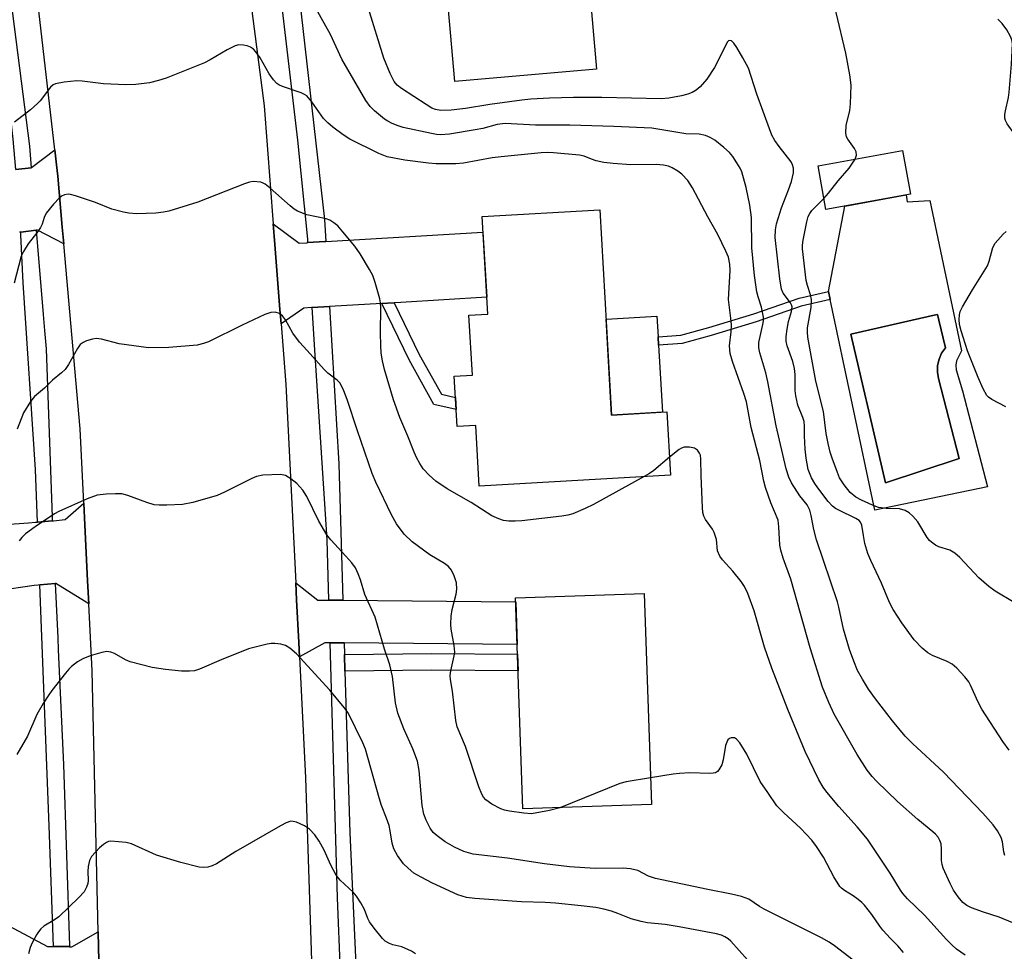
# Model space of a CAD drawing. Units: inches. Extents: x 1243767 to 1249767, y 537454 to 541454.
# Drawn here: x 1245784 to 1246004, y 537619 to 537827 of the extents above; entities that cross this region are included whole.
import ezdxf

# ---------------------------------------------------------------- set-up
doc = ezdxf.new("R2010")
doc.units = ezdxf.units.IN
doc.header["$MEASUREMENT"] = 0
for name, color, linetype in [('BLDG-Footprint', 5, 'Continuous'), ('CULTRL-Pad', 6, 'Continuous'), ('CULTRL-Swimming Pool in Ground', 4, 'Continuous'), ('TRANS-Non Street Sidewalk', 7, 'Continuous'), ('TRANS-Road', 130, 'Continuous'), ('TRANS-Street Sidewalk', 7, 'Continuous'), ('Undefined', 1, 'Continuous')]:
    doc.layers.add(name, color=color, linetype=linetype)

msp = doc.modelspace()

# ---------------------------------------------------------------- linework, layer by layer
at = {"layer": 'BLDG-Footprint'}
for points, elevation in [([(1245912.63, 537815.94), (1245881.03, 537813.16), (1245877.68, 537851.12), (1245885.45, 537851.8), (1245884.36, 537864.15), (1245908.19, 537866.25)], 424.74), ([(1245982.63, 537788.09), (1245963.79, 537784.67), (1245962.03, 537794.36), (1245980.87, 537797.78)], 424.73), ([(1245913.33, 537784.61), (1245915.98, 537738.78), (1245928.32, 537739.5), (1245929.14, 537725.42), (1245886.46, 537722.95), (1245885.67, 537736.52), (1245881.53, 537736.28), (1245880.88, 537747.47), (1245884.91, 537747.7), (1245884.14, 537761.06), (1245888.34, 537761.3), (1245887.08, 537783.09)], 417.37), ([(1245924.86, 537651.97), (1245896.2, 537650.97), (1245894.55, 537698.04), (1245923.21, 537699.05)], 416.12)]:
    msp.add_lwpolyline(points, close=True, dxfattribs=dict(at, elevation=elevation))
at = {"layer": 'CULTRL-Pad'}
msp.add_lwpolyline([(1245927.3, 537739.44), (1245915.98, 537738.78), (1245914.74, 537760.22), (1245926.06, 537760.88), (1245926.33, 537756.22), (1245926.43, 537754.38)], close=True, dxfattribs=at)
for points in [[(1245981.7, 537787.92, 0), (1245981.89, 537786.33, 0), (1245986.99, 537786.63, 0), (1245994, 537753.16, 0), (1245992.89, 537750.87, 0), (1245992.76, 537749.97, 0), (1245992.86, 537748.93, 0), (1245994.22, 537744.23, 0), (1245999.81, 537722.83, 0), (1245974.69, 537717.58, 0), (1245964.69, 537764.57, 0), (1245964.32, 537766.37, 0), (1245967.97, 537785.43, 0)], [(1245993.51, 537729.16, 0), (1245988.9, 537746.97, 0), (1245988.65, 537748.4, 0), (1245988.68, 537749.85, 0), (1245989, 537751.27, 0), (1245989.59, 537752.6, 0), (1245990.44, 537753.78, 0), (1245988.98, 537759.96, 0), (1245988.68, 537761.25, 0), (1245987.93, 537761.09, 0), (1245984.63, 537760.33, 0), (1245969.33, 537756.86, 0), (1245972.65, 537742.54, 0), (1245972.8, 537741.92, 0), (1245977.03, 537723.67, 0)]]:
    msp.add_polyline3d(points, close=True, dxfattribs=at)
at = {"layer": 'CULTRL-Swimming Pool in Ground'}
msp.add_lwpolyline([(1245993.51, 537729.16), (1245977.03, 537723.67), (1245972.8, 537741.92), (1245972.65, 537742.54), (1245969.33, 537756.86), (1245984.63, 537760.33), (1245987.93, 537761.09), (1245988.68, 537761.25), (1245988.98, 537759.96), (1245990.44, 537753.78), (1245989.59, 537752.6), (1245989, 537751.27), (1245988.68, 537749.85), (1245988.65, 537748.4), (1245988.9, 537746.97)], close=True, dxfattribs=at)
at = {"layer": 'TRANS-Non Street Sidewalk'}
for points in [[(1245931.71, 537754.8), (1245926.43, 537754.38), (1245926.33, 537756.22), (1245931.42, 537756.62), (1245937.63, 537758.34), (1245947.69, 537761.37), (1245957.77, 537764.88), (1245964.32, 537766.37), (1245964.69, 537764.57), (1245958.28, 537763.12), (1245948.25, 537759.63), (1245938.14, 537756.58)], [(1245864.69, 537763.7), (1245865.97, 537763.78), (1245867.47, 537763.86), (1245873.07, 537752.32), (1245878, 537743.44), (1245881.15, 537742.74), (1245881.3, 537740.08), (1245876.32, 537741.18), (1245870.79, 537751.14)], [(1245856.49, 537681.71), (1245856.38, 537685.43), (1245875.87, 537685.62), (1245894.99, 537685.46), (1245895.12, 537681.74), (1245875.88, 537681.9)]]:
    msp.add_lwpolyline(points, close=True, dxfattribs=at)
at = {"layer": 'TRANS-Road'}
for points in [[(1245834.26, 537840.48), (1245838.46, 537807.79), (1245840.51, 537781.43), (1245840.87, 537776.82), (1245841.99, 537762.36), (1245842.24, 537759.16), (1245843.29, 537745.66), (1245845.51, 537701.42), (1245845.7, 537697.61), (1245846.18, 537688.1), (1245846.34, 537684.88), (1245847.69, 537657.95), (1245849.07, 537614.89)], [(1245801.87, 537605.23), (1245801.52, 537620.23), (1245801.44, 537623.61), (1245800.08, 537681.79), (1245799.33, 537696.74), (1245799.08, 537701.88), (1245798.38, 537715.87), (1245798.22, 537719.16), (1245797.39, 537735.73), (1245793.76, 537777.01), (1245793.44, 537780.68), (1245792.43, 537792.1), (1245792.15, 537794.62), (1245791.76, 537797.99), (1245787.79, 537832.88)], [(1245783.09, 537793.6), (1245786.49, 537793.98), (1245786.54, 537793.99), (1245791.76, 537797.99), (1245792.15, 537794.62), (1245792.43, 537792.1), (1245793.44, 537780.68), (1245793.76, 537777.01), (1245787.89, 537780.05), (1245787.64, 537780.02), (1245784.16, 537779.63), (1245783.92, 537779.61)], [(1245770.76, 537630.67), (1245790.12, 537620.29), (1245790.91, 537620.28), (1245791.51, 537620.28), (1245794.91, 537620.27), (1245795.07, 537620.26), (1245795.59, 537620.26), (1245801.44, 537623.61), (1245801.52, 537620.23), (1245801.87, 537605.23), (1245801.94, 537602.11), (1245796.72, 537605.26), (1245795.68, 537605.26), (1245795.27, 537605.26), (1245792.08, 537605.28), (1245791.27, 537605.28), (1245790.04, 537605.29), (1245774.58, 537605.37)]]:
    msp.add_lwpolyline(points, dxfattribs=at)
for points in [[(1245848.22, 537777.26), (1245851.98, 537777.48), (1245852.19, 537777.49), (1245887.28, 537779.56), (1245888.12, 537765.08), (1245868.96, 537763.95), (1245867.47, 537763.86), (1245865.97, 537763.78), (1245864.69, 537763.7), (1245853.04, 537763.02), (1245853.01, 537763.01), (1245849.17, 537762.79), (1245849.02, 537762.78), (1245847.34, 537762.68), (1245842.24, 537759.16), (1245841.99, 537762.36), (1245840.87, 537776.82), (1245840.51, 537781.43), (1245846.28, 537777.14), (1245847.99, 537777.24)], [(1245799.33, 537696.74), (1245792.01, 537701.26), (1245791.85, 537701.24), (1245788.44, 537700.94), (1245788.02, 537700.9), (1245787.15, 537700.83), (1245770.85, 537698.46), (1245766.07, 537702.33), (1245763.99, 537704.02), (1245749.64, 537702.75), (1245749.11, 537712.16), (1245752.28, 537712.38), (1245755.28, 537712.6), (1245785.92, 537714.77), (1245787.45, 537714.91), (1245787.9, 537714.95), (1245791.21, 537715.24), (1245791.44, 537715.26), (1245794.1, 537715.49), (1245798.22, 537719.16), (1245798.38, 537715.87), (1245799.08, 537701.88)], [(1245852.89, 537697.54), (1245855.75, 537697.52), (1245856.02, 537697.51), (1245894.58, 537697.16), (1245894.91, 537687.66), (1245856.3, 537688.01), (1245856.03, 537688.01), (1245853.17, 537688.04), (1245852.03, 537688.05), (1245846.34, 537684.88), (1245846.18, 537688.1), (1245845.7, 537697.61), (1245845.51, 537701.42), (1245850.44, 537697.56), (1245851.75, 537697.55)]]:
    msp.add_lwpolyline(points, close=True, dxfattribs=at)
at = {"layer": 'TRANS-Street Sidewalk'}
for points in [[(1245786.49, 537793.98), (1245783.09, 537793.6), (1245782.49, 537800.33), (1245781.32, 537810.96), (1245779.95, 537821.57), (1245778.37, 537832.15), (1245776.58, 537842.71), (1245774.59, 537853.22), (1245771.53, 537870.02), (1245769.1, 537882.37), (1245769.22, 537882.39), (1245772.51, 537883.09), (1245780.85, 537840.03), (1245786.1, 537798.75)], [(1245852.19, 537777.49), (1245851.98, 537777.48), (1245848.22, 537777.26), (1245848.18, 537778.03), (1245845.98, 537800.11), (1245842.59, 537829.2), (1245840.42, 537845.37), (1245844.17, 537846.02), (1245844.38, 537846.06), (1245845.13, 537842.14), (1245851.9, 537782.43)], [(1245791.21, 537715.24), (1245787.9, 537714.95), (1245787.45, 537726.7), (1245784.74, 537768.31), (1245784.2, 537778.99), (1245784.16, 537779.63), (1245787.64, 537780.02), (1245789.19, 537761.26), (1245789.48, 537757.67), (1245789.82, 537753.59), (1245791.17, 537716.04)], [(1245856.02, 537697.51), (1245855.75, 537697.52), (1245852.89, 537697.54), (1245852.49, 537710.97), (1245849.87, 537752.15), (1245849.17, 537762.79), (1245853.01, 537763.01), (1245853.04, 537763.02), (1245855.11, 537727.96)], [(1245795.07, 537620.26), (1245794.91, 537620.27), (1245791.51, 537620.28), (1245790.5, 537647.2), (1245788.44, 537700.94), (1245791.85, 537701.24), (1245792.41, 537689.16), (1245792.53, 537686.46), (1245793.71, 537660.9), (1245795.06, 537620.47)], [(1245856.3, 537688.01), (1245856.38, 537685.43), (1245856.49, 537681.71), (1245857.56, 537645.67), (1245858.99, 537614.65), (1245858.1, 537614.61), (1245856.67, 537614.55), (1245855.5, 537614.51), (1245854.86, 537631.13), (1245853.17, 537688.04), (1245856.03, 537688.01)]]:
    msp.add_lwpolyline(points, close=True, dxfattribs=at)
at = {"layer": 'Undefined'}
for points, elevation in [([(1245970.28, 537795.85), (1245970.62, 537796.76), (1245970.52, 537797.5), (1245970.13, 537798.23), (1245968.64, 537800.37), (1245968.4, 537800.87), (1245968.25, 537801.67), (1245968.31, 537803.37), (1245969.08, 537806.76), (1245969.27, 537808.22), (1245969.37, 537812.39), (1245969.1, 537814.67), (1245968.23, 537819.48), (1245963.87, 537837.72)], 424), ([(1246003.71, 537640.59), (1246003.49, 537641.42), (1246003.15, 537643.63), (1246002.83, 537644.62), (1246002.04, 537646.08), (1246001.07, 537647.45), (1245998.81, 537650.02), (1245989.99, 537659.2), (1245983.11, 537665.59), (1245981.46, 537667.21), (1245978.59, 537670.66), (1245974.82, 537675.53), (1245973.3, 537677.66), (1245971.91, 537679.9), (1245970.85, 537681.85), (1245969.97, 537683.92), (1245969.02, 537686.56), (1245967.67, 537691.05), (1245966.65, 537696.01), (1245966.35, 537697.15), (1245961.66, 537711.02), (1245961.07, 537713.33), (1245960.52, 537716.38), (1245960.18, 537717.64), (1245959.62, 537718.76), (1245957.94, 537720.78), (1245956.06, 537723.71), (1245955.47, 537724.97), (1245954.89, 537726.85), (1245952.64, 537736.38), (1245950.85, 537746.19), (1245950.35, 537748.21), (1245949.04, 537752.66), (1245948.81, 537753.78), (1245948.82, 537754.98), (1245949.72, 537759.03), (1245949.83, 537759.84), (1245949.83, 537760.67), (1245949.43, 537762.89), (1245948.65, 537765.21), (1245948.37, 537766.28), (1245947.88, 537769.9), (1245947.24, 537776.1), (1245947.14, 537782.87), (1245946.81, 537785.6), (1245946, 537789.56), (1245945.01, 537793.08), (1245944.65, 537793.84), (1245943.93, 537795.06), (1245942.98, 537796.48), (1245942.27, 537797.36), (1245940.99, 537798.51), (1245938.96, 537800.13), (1245937.97, 537800.72), (1245936.94, 537801.14), (1245935.5, 537801.42), (1245932.55, 537801.54), (1245924.91, 537802.8), (1245916.43, 537803.19), (1245906.68, 537803.48), (1245899.01, 537803.49), (1245892.2, 537803.83), (1245890.47, 537803.61), (1245887.21, 537802.73), (1245885.51, 537802.4), (1245879.79, 537801.45), (1245877.78, 537801.33), (1245876.92, 537801.38), (1245875.77, 537801.57), (1245869.46, 537802.97), (1245868.33, 537803.28), (1245867.04, 537803.81), (1245866.05, 537804.33), (1245865.33, 537804.79), (1245863.08, 537806.62), (1245862.09, 537807.6), (1245861.12, 537808.97), (1245855.76, 537818.2), (1245853.24, 537823.69), (1245849.1, 537831.12)], 420), ([(1246004.62, 537664.05), (1246003.25, 537666.02), (1245998.57, 537673.23), (1245997.75, 537674.76), (1245996.05, 537678.59), (1245995.64, 537679.29), (1245994.73, 537680.41), (1245992.98, 537682.35), (1245991.92, 537683.3), (1245990.83, 537683.88), (1245987.57, 537685.23), (1245986.54, 537685.77), (1245985.24, 537686.85), (1245983.48, 537688.68), (1245980.7, 537692.5), (1245978.81, 537695.49), (1245977.97, 537697.04), (1245976.15, 537701.36), (1245973.8, 537706.37), (1245973.14, 537707.97), (1245972.48, 537710.18), (1245972.13, 537711.94), (1245971.79, 537714.23), (1245971.51, 537714.94), (1245971.16, 537715.31), (1245970.47, 537715.76), (1245966.63, 537717.58), (1245965.91, 537717.99), (1245965.24, 537718.48), (1245964.26, 537719.54), (1245961.98, 537722.58), (1245961.32, 537723.52), (1245960.59, 537724.82), (1245960.1, 537725.9), (1245959.85, 537726.66), (1245959.34, 537729.17), (1245959.15, 537731.23), (1245959.02, 537734.2), (1245959.02, 537736.34), (1245958.9, 537737.4), (1245958.64, 537738.24), (1245957.54, 537741), (1245957.04, 537743.13), (1245956.94, 537744.27), (1245956.95, 537747.86), (1245956.8, 537749.17), (1245956.38, 537750.73), (1245955.12, 537754.25), (1245954.88, 537755.3), (1245954.87, 537756.32), (1245955.11, 537758), (1245955.45, 537759.67), (1245956.13, 537761.92), (1245956.24, 537762.97), (1245956.13, 537763.42), (1245955.91, 537763.81), (1245954.23, 537765.96), (1245953.83, 537766.91), (1245953.47, 537769.17), (1245952.47, 537778.41), (1245952.51, 537780.09), (1245952.74, 537781.47), (1245953.86, 537785.02), (1245955.42, 537789.03), (1245956.07, 537790.9), (1245956.55, 537792.8), (1245956.55, 537793.85), (1245956.35, 537794.6), (1245956.01, 537795.31), (1245953.31, 537798.67), (1245952.41, 537800.05), (1245951.74, 537801.26), (1245951.18, 537802.63), (1245948.37, 537810.36), (1245946.49, 537816.17), (1245945.26, 537818.49), (1245943.88, 537820.81), (1245943.22, 537821.76), (1245942.69, 537822.23), (1245942.35, 537822.36), (1245942.02, 537822.27), (1245941.72, 537821.94), (1245939.83, 537818.06), (1245938.9, 537816.33), (1245937.2, 537813.72), (1245935.72, 537811.97), (1245934.86, 537811.26), (1245933.94, 537810.76), (1245932.95, 537810.38), (1245931.56, 537810.03), (1245928.75, 537809.5), (1245926.99, 537809.35), (1245913.78, 537809.63), (1245907.46, 537809.64), (1245902.12, 537809.45), (1245897.94, 537809.23), (1245895.91, 537809.03), (1245888.78, 537808.09), (1245883.38, 537807.2), (1245880.19, 537806.81), (1245877.84, 537806.72), (1245876.69, 537806.94), (1245875.88, 537807.28), (1245874.59, 537808.05), (1245869.09, 537811.65), (1245868.17, 537812.37), (1245867.48, 537813.2), (1245866.6, 537814.96), (1245865.17, 537818.41), (1245861.66, 537829.68)], 422), ([(1246008.49, 537791.29), (1246008.71, 537792.67), (1246009.27, 537795.12), (1246009.29, 537795.9), (1246009.16, 537796.4), (1246008.66, 537797.37), (1246007.59, 537799.03), (1246004.22, 537803.74), (1246003.84, 537804.48), (1246003.72, 537805), (1246003.72, 537805.82), (1246003.84, 537806.66), (1246004.48, 537809.64), (1246004.64, 537810.82), (1246005.19, 537817.05), (1246005.37, 537821.64), (1246005.26, 537822.46), (1246004.97, 537823.24), (1246004.11, 537824.73), (1246003.11, 537826.13), (1246002.12, 537827.13)], 426), ([(1246005.47, 537625.6), (1246002.45, 537626.82), (1245998.92, 537627.95), (1245996.22, 537628.93), (1245995.2, 537629.42), (1245994.33, 537630.12), (1245993.25, 537631.4), (1245992.24, 537632.84), (1245991.46, 537634.38), (1245989.95, 537637.81), (1245989.67, 537638.61), (1245989.54, 537639.46), (1245989.55, 537642.1), (1245989.45, 537643.21), (1245989.21, 537643.97), (1245988.79, 537644.69), (1245988.24, 537645.34), (1245987.62, 537645.91), (1245984.31, 537648.63), (1245979.72, 537652.61), (1245975.04, 537657.15), (1245974.06, 537658.24), (1245972.99, 537659.6), (1245970.76, 537663.09), (1245965.65, 537672.11), (1245964.4, 537674.71), (1245963.04, 537678.16), (1245960.26, 537686.9), (1245955.94, 537702.25), (1245954.26, 537706.87), (1245953.7, 537708.71), (1245953.51, 537709.82), (1245953.3, 537713.91), (1245953.1, 537715.35), (1245951.47, 537719.21), (1245950.31, 537722.69), (1245949.96, 537724.06), (1245949.03, 537728.7), (1245947.13, 537736.03), (1245946.03, 537741.73), (1245945.44, 537743.6), (1245942.9, 537750.73), (1245942.4, 537752.53), (1245942.29, 537754.28), (1245942.67, 537757.4), (1245942.72, 537758.85), (1245942.6, 537760.44), (1245942.05, 537764.55), (1245942.43, 537771.05), (1245942.35, 537772.47), (1245942.03, 537774), (1245941.48, 537775.36), (1245939.66, 537779.06), (1245937.42, 537783.05), (1245934.04, 537789.46), (1245932.97, 537791.11), (1245931.67, 537792.53), (1245930.73, 537793.23), (1245929.45, 537793.97), (1245928.66, 537794.28), (1245927.58, 537794.55), (1245925.92, 537794.66), (1245920.25, 537794.59), (1245916.32, 537794.88), (1245914.27, 537795.16), (1245912.51, 537795.53), (1245911.5, 537795.84), (1245909.83, 537796.53), (1245908.78, 537796.78), (1245903.03, 537797.32), (1245901.76, 537797.35), (1245900.28, 537797.26), (1245891.37, 537796.42), (1245889.33, 537796.14), (1245882.94, 537795.01), (1245881.22, 537794.86), (1245876.84, 537794.86), (1245875.09, 537794.95), (1245869.86, 537795.62), (1245865.89, 537796.41), (1245864.03, 537797.16), (1245857.55, 537800.37), (1245856.1, 537801.28), (1245853.75, 537803.03), (1245852.64, 537803.97), (1245851.69, 537804.98), (1245849.12, 537808.69), (1245847.97, 537810), (1245847.5, 537810.32), (1245846.71, 537810.67), (1245842.52, 537812.08), (1245841.75, 537812.46), (1245841.31, 537812.78), (1245840.55, 537813.58), (1245839.55, 537814.94), (1245837.58, 537818.48), (1245836.61, 537819.83), (1245836.06, 537820.42), (1245835.41, 537820.87), (1245834.66, 537821.15), (1245833.86, 537821.33), (1245832.79, 537821.38), (1245832.01, 537821.16), (1245830.22, 537820.28), (1245826.44, 537817.99), (1245825.13, 537817.34), (1245816.62, 537813.95), (1245814.92, 537813.41), (1245812.9, 537812.89), (1245809.81, 537812.49), (1245807.52, 537812.45), (1245802.61, 537812.66), (1245797.86, 537813.28), (1245796.67, 537813.36), (1245793.83, 537813.08), (1245791.9, 537812.7), (1245791.41, 537812.48), (1245790.79, 537811.95), (1245788.51, 537808.91), (1245787.92, 537808.26), (1245786.33, 537806.91), (1245782.74, 537804.1)], 418), ([(1245963.34, 537787.14), (1245964.35, 537788.26), (1245966.5, 537791.07), (1245968.98, 537793.9), (1245970.28, 537795.85)], 424), ([(1245923.23, 537725.08), (1245911.91, 537718.85), (1245910.04, 537717.96), (1245907.31, 537716.81), (1245906.24, 537716.49), (1245904.85, 537716.24), (1245895.91, 537715.23), (1245894.47, 537715.15), (1245893.01, 537715.16), (1245891.88, 537715.31), (1245890.79, 537715.64), (1245889.22, 537716.32), (1245884.61, 537719.33), (1245879.32, 537722.38), (1245876.73, 537724.07), (1245875.29, 537725.39), (1245873.97, 537726.83), (1245873.2, 537727.99), (1245872.52, 537729.21), (1245871.92, 537730.52), (1245870.53, 537734.12), (1245868.76, 537738.29), (1245867.31, 537742.2), (1245865.34, 537748.97), (1245864.88, 537750.92), (1245864.58, 537752.62), (1245864.46, 537754.32), (1245864.4, 537757.14), (1245864.48, 537762.7), (1245864.41, 537763.86), (1245864.25, 537764.71), (1245863.24, 537768.34), (1245862.67, 537769.97), (1245861.99, 537771.27), (1245859.86, 537774.8), (1245858.7, 537776.5), (1245856.05, 537779.67), (1245854.88, 537780.99), (1245854.02, 537781.71), (1245853.08, 537782.25), (1245852.31, 537782.56), (1245847.97, 537783.48), (1245845.9, 537784.28), (1245845.18, 537784.7), (1245844.25, 537785.44), (1245839.83, 537789.39), (1245838.7, 537790.3), (1245838.21, 537790.56), (1245837.7, 537790.72), (1245836.04, 537790.86), (1245835.2, 537790.74), (1245834.09, 537790.39), (1245823.65, 537786.27), (1245817.19, 537784.28), (1245816.04, 537784.03), (1245814.28, 537783.81), (1245809.99, 537783.71), (1245808.28, 537783.81), (1245807.11, 537784.02), (1245804.52, 537784.73), (1245800.82, 537786.18), (1245796.37, 537787.71), (1245795.26, 537788), (1245794.71, 537788.05), (1245793.96, 537787.91), (1245793.25, 537787.59), (1245792.82, 537787.25), (1245791.46, 537785.81), (1245789.86, 537783.81), (1245789.4, 537782.88), (1245788.92, 537781.4), (1245788.6, 537780.67), (1245787.96, 537779.72), (1245785.86, 537776.97), (1245784.78, 537775.27), (1245784.29, 537774.25), (1245782.69, 537768.19)], 416), ([(1246005.76, 537697.01), (1246001.5, 537699.55), (1246000.09, 537700.59), (1245997.89, 537702.55), (1245993.62, 537707.07), (1245992.55, 537708.02), (1245991.38, 537708.65), (1245988.98, 537709.41), (1245988.23, 537709.81), (1245987.32, 537710.45), (1245986.91, 537710.83), (1245986.38, 537711.52), (1245984.26, 537714.99), (1245983.17, 537716.26), (1245982.37, 537717), (1245981.45, 537717.51), (1245980.18, 537717.87), (1245977.23, 537717.94), (1245975.51, 537718.2), (1245974.13, 537718.69), (1245971.73, 537719.81), (1245970.47, 537720.52), (1245969.22, 537721.56), (1245967.83, 537723.22), (1245966.83, 537724.85), (1245966.34, 537725.97), (1245965.16, 537729.2), (1245964.72, 537730.55), (1245964.25, 537732.47), (1245963.83, 537734.72), (1245963.22, 537739.64), (1245961.54, 537746.39), (1245959.75, 537756.21), (1245959.64, 537757.3), (1245959.65, 537758.29), (1245960.46, 537762.81), (1245960.56, 537764.57), (1245960.35, 537765.61), (1245959.63, 537767.71), (1245959.37, 537768.82), (1245958.52, 537775.88), (1245958.53, 537776.67), (1245958.68, 537777.84), (1245959.48, 537781.93), (1245959.81, 537783.06), (1245960.17, 537783.78), (1245960.65, 537784.45), (1245963.34, 537787.14)], 424), ([(1246003.88, 537740.63), (1246000.75, 537742.31), (1246000.04, 537742.81), (1245999.66, 537743.21), (1245998.83, 537744.66), (1245997.7, 537747.2), (1245995.37, 537753.14), (1245993.92, 537757.6), (1245993.6, 537758.99), (1245993.47, 537760.09), (1245993.54, 537761.13), (1245993.75, 537761.89), (1245994.25, 537762.92), (1245996.44, 537766.71), (1245999.79, 537772.1), (1246000.21, 537773.11), (1246001.02, 537776.21), (1246001.54, 537777.18), (1246003.34, 537779.16), (1246004, 537779.72)], 426), ([(1245904.4, 537651.26), (1245902.12, 537650.65), (1245898.11, 537649.92), (1245896.38, 537650.02), (1245893.2, 537650.5), (1245892.06, 537650.72), (1245891.25, 537650.98), (1245889.27, 537652.04), (1245887.94, 537653.03), (1245887.42, 537653.63), (1245886.99, 537654.3), (1245886.36, 537655.9), (1245883.41, 537664.88), (1245881.54, 537669.27), (1245881.25, 537670.72), (1245880.46, 537677.24), (1245880.05, 537679.85), (1245879.98, 537680.71), (1245880.09, 537681.79), (1245880.88, 537685.09), (1245881, 537685.94), (1245880.87, 537687.39), (1245880.19, 537691.05), (1245880.12, 537692.19), (1245880.21, 537693.98), (1245880.39, 537695.46), (1245881.26, 537698.88), (1245881.43, 537700.01), (1245881.36, 537701.4), (1245880.88, 537702.98), (1245880.28, 537704.2), (1245879.61, 537705.02), (1245878.67, 537705.69), (1245875.41, 537707.64), (1245871.51, 537710.58), (1245869.71, 537712.29), (1245868.02, 537714.53), (1245866.89, 537716.59), (1245863.37, 537723.88), (1245862.53, 537725.8), (1245859.26, 537735.28), (1245856.95, 537742.29), (1245856.22, 537744.2), (1245855.61, 537745.51), (1245855.31, 537745.97), (1245854.75, 537746.58), (1245852.7, 537748.19), (1245851.88, 537748.95), (1245848.09, 537753.23), (1245846.32, 537755.08), (1245844.89, 537757.1), (1245843.19, 537760.06), (1245842.55, 537760.96), (1245841.92, 537761.43), (1245840.94, 537761.75), (1245839.93, 537761.67), (1245838.65, 537761.23), (1245833.53, 537758.83), (1245826.04, 537755.17), (1245824.94, 537754.75), (1245823.53, 537754.41), (1245817.23, 537753.86), (1245812.63, 537753.79), (1245806.14, 537754.69), (1245802.16, 537755.71), (1245801.02, 537755.86), (1245800.2, 537755.75), (1245798.85, 537755.35), (1245798.09, 537755.02), (1245797.45, 537754.53), (1245796.8, 537753.63), (1245794.84, 537750.09), (1245794.04, 537748.99), (1245793.25, 537748.2), (1245791.27, 537746.56), (1245789.46, 537744.83), (1245787.25, 537742.94), (1245786.31, 537741.83), (1245784.81, 537739.3), (1245783.35, 537735.64)], 414), ([(1245994.86, 537618.36), (1245992.93, 537619.7), (1245991.87, 537620.65), (1245990.68, 537621.86), (1245985.76, 537627.32), (1245981.99, 537630.96), (1245980.9, 537632.16), (1245980.42, 537632.84), (1245978.12, 537636.68), (1245973.03, 537644.21), (1245970.73, 537646.96), (1245966.64, 537651.51), (1245963.96, 537654.73), (1245963.16, 537655.82), (1245962.22, 537657.44), (1245959.17, 537663.82), (1245955.26, 537673.13), (1245951.72, 537682.36), (1245950.06, 537687.04), (1245947.74, 537695.16), (1245946.34, 537699.05), (1245945.58, 537700.55), (1245944.84, 537701.72), (1245942.99, 537703.97), (1245940.7, 537706.5), (1245940.1, 537707.38), (1245939.62, 537708.57), (1245939.33, 537711.03), (1245938.87, 537712.62), (1245938.5, 537713.37), (1245936.94, 537715.5), (1245936.54, 537716.25), (1245936.34, 537717.07), (1245936.24, 537718.22), (1245935.94, 537725.27), (1245935.88, 537729.01), (1245935.77, 537729.84), (1245935.6, 537730.34), (1245935.13, 537730.99), (1245934.44, 537731.4), (1245933.32, 537731.64), (1245932.17, 537731.66), (1245931.53, 537731.46), (1245931.05, 537731.17), (1245928.91, 537729.4)], 416), ([(1245928.91, 537729.4), (1245925.39, 537726.42), (1245924.42, 537725.76), (1245923.23, 537725.08)], 416), ([(1245971.77, 537615.77), (1245965.69, 537620.47), (1245964.5, 537621.26), (1245962.78, 537622.26), (1245950, 537628.63), (1245948.98, 537629.23), (1245946.58, 537630.87), (1245944.96, 537631.45), (1245942.68, 537631.99), (1245937.4, 537633.01), (1245925.78, 537635.45), (1245924.23, 537635.98), (1245921.8, 537637.22), (1245920.2, 537637.65), (1245918.58, 537637.75), (1245912.3, 537637.72), (1245906.57, 537638.07), (1245900.97, 537638.71), (1245892.76, 537640.04), (1245885.12, 537640.86), (1245883.03, 537641.47), (1245880.91, 537642.49), (1245878.84, 537643.61), (1245877.02, 537644.99), (1245876.19, 537645.76), (1245875.53, 537646.68), (1245874.58, 537648.49), (1245874.06, 537649.83), (1245873.7, 537651.74), (1245873.04, 537659.56), (1245872.67, 537661.67), (1245871.65, 537664.36), (1245869.61, 537668.87), (1245868.31, 537672.33), (1245867.79, 537674.67), (1245867.09, 537680.5), (1245866.52, 537683.11), (1245865.28, 537686.6), (1245863.2, 537693.73), (1245860.95, 537698.83), (1245859.97, 537702.07), (1245859.47, 537703.42), (1245858.85, 537704.71), (1245858.01, 537705.86), (1245856.7, 537707.37), (1245853.34, 537710.97), (1245852.44, 537712.09), (1245850.67, 537715.18), (1245848, 537720.63), (1245847.06, 537722.05), (1245845.77, 537723.55), (1245844.43, 537724.62), (1245843.22, 537725.32), (1245842.14, 537725.54), (1245838.14, 537725.4), (1245836.75, 537725.14), (1245835.68, 537724.69), (1245829.63, 537721.62), (1245828, 537720.88), (1245822.58, 537719.32), (1245820.26, 537718.9), (1245816.78, 537718.74), (1245815.04, 537718.73), (1245813.9, 537718.82), (1245812.26, 537719.3), (1245808.05, 537720.9), (1245806.73, 537721.22), (1245805.28, 537721.24), (1245803.22, 537721.16), (1245801.2, 537720.94), (1245799, 537720.11), (1245792.7, 537717.33), (1245791.68, 537716.81), (1245787.35, 537713.92), (1245785.26, 537712.31), (1245784.41, 537711.53), (1245783.79, 537710.76)], 412), ([(1245946.26, 537617.34), (1245942.6, 537621.48), (1245941.97, 537622.03), (1245941.26, 537622.47), (1245940.48, 537622.8), (1245939.37, 537623.1), (1245931.06, 537624.7), (1245927.91, 537625.18), (1245924, 537625.59), (1245922.58, 537625.86), (1245920.33, 537626.49), (1245917.33, 537627.67), (1245915.93, 537628.15), (1245914.21, 537628.64), (1245912.45, 537628.97), (1245909.21, 537629.41), (1245903.44, 537629.94), (1245901.14, 537630.08), (1245895.87, 537630.23), (1245885.49, 537630.98), (1245883.6, 537631.23), (1245881.7, 537631.84), (1245876.03, 537634.43), (1245873.47, 537635.73), (1245871.88, 537636.69), (1245870.57, 537637.74), (1245869.58, 537638.75), (1245868.24, 537640.63), (1245867.39, 537642.11), (1245867.03, 537643.34), (1245866.58, 537646.13), (1245866.32, 537647.26), (1245865.77, 537648.93), (1245864.67, 537651.73), (1245864.09, 537653.43), (1245861.08, 537664.3), (1245860.5, 537665.69), (1245857.19, 537672.41), (1245856.32, 537673.6), (1245853.12, 537677.48), (1245845.69, 537685.55), (1245844.16, 537686.83), (1245843.2, 537687.41), (1245842.18, 537687.71), (1245840.84, 537687.9), (1245840.01, 537687.88), (1245839.17, 537687.74), (1245834.99, 537686.67), (1245828.87, 537684.22), (1245824.04, 537682.13), (1245822.96, 537681.81), (1245821.8, 537681.67), (1245820.02, 537681.72), (1245816.44, 537682.09), (1245814.95, 537682.27), (1245813.49, 537682.55), (1245808.6, 537683.75), (1245807.56, 537684.22), (1245805.07, 537685.62), (1245804.3, 537685.94), (1245803.37, 537686.08), (1245802.23, 537685.89), (1245799.66, 537685.11), (1245797.99, 537684.48), (1245796.82, 537683.75), (1245795.49, 537682.74), (1245794.88, 537682.17), (1245794.13, 537681.28), (1245791.11, 537677.37), (1245790.25, 537676.2), (1245789.15, 537674.47), (1245787.72, 537672.01), (1245785.64, 537667.18), (1245783.32, 537663.13)], 410), ([(1245981.09, 537618.98), (1245979.82, 537620.45), (1245978.15, 537622.07), (1245976.46, 537623.97), (1245975.77, 537624.86), (1245974.04, 537627.47), (1245972.4, 537629.52), (1245971.8, 537630.13), (1245970.96, 537630.82), (1245969.85, 537631.6), (1245967.89, 537632.77), (1245967.25, 537633.28), (1245966.88, 537633.69), (1245965.53, 537635.81), (1245963.25, 537640.25), (1245961.68, 537642.62), (1245960.66, 537643.99), (1245958.14, 537646.71), (1245954.35, 537650.08), (1245952.81, 537651.66), (1245950.85, 537654.67), (1245949.1, 537657.09), (1245946.14, 537663.19), (1245944.56, 537665.72), (1245943.83, 537666.56), (1245943.39, 537666.8), (1245942.66, 537666.86), (1245942.23, 537666.71), (1245941.91, 537666.37), (1245941.66, 537665.9), (1245941.39, 537665.1), (1245940.84, 537661.91), (1245940.54, 537660.81), (1245939.9, 537659.67), (1245939.57, 537659.31), (1245939.15, 537659.06), (1245938.65, 537658.93), (1245937.84, 537658.86), (1245933.39, 537659.02), (1245931.14, 537658.91), (1245929.71, 537658.75), (1245924.65, 537657.93)], 414), ([(1245924.65, 537657.93), (1245919.24, 537657.03), (1245917.81, 537656.69), (1245904.4, 537651.26)], 414), ([(1245872.2, 537618.64), (1245871.32, 537619.29), (1245869.2, 537620.22), (1245867.2, 537620.71), (1245866.43, 537621), (1245865.48, 537621.52), (1245864.84, 537622.11), (1245862.97, 537624.39), (1245861.94, 537625.83), (1245861.6, 537626.52), (1245860.84, 537628.58), (1245860, 537630.07), (1245859.07, 537631.51), (1245858.35, 537632.39), (1245855.45, 537635.13), (1245854.53, 537636.2), (1245853.31, 537638.46), (1245851.83, 537641.82), (1245850.74, 537643.81), (1245849.8, 537645.22), (1245848.58, 537646.47), (1245847.44, 537647.22), (1245845.7, 537648.03), (1245844.94, 537648.21), (1245844.45, 537648.22), (1245843.4, 537647.91), (1245842.1, 537647.21), (1245832.12, 537641.47), (1245827.86, 537638.76), (1245826.88, 537638.27), (1245825.88, 537637.98), (1245824.87, 537637.93), (1245823.99, 537638.03), (1245819.91, 537639.01), (1245814.47, 537640.68), (1245808.84, 537643.23), (1245807.72, 537643.49), (1245806, 537643.68), (1245804.3, 537643.77), (1245803.77, 537643.7), (1245803.27, 537643.53), (1245802.6, 537643.06), (1245801.76, 537642.29), (1245799.98, 537640.41), (1245799.49, 537639.45), (1245799.2, 537638.11), (1245799.11, 537637), (1245799.2, 537635.04), (1245799.12, 537634.32), (1245798.85, 537633.51), (1245798.31, 537632.5), (1245797.13, 537631.21), (1245792.64, 537626.95), (1245791.73, 537626.24), (1245789.34, 537624.81), (1245788.68, 537624.26), (1245788.14, 537623.6), (1245787.68, 537622.88), (1245786.72, 537621.11), (1245786.25, 537620.06), (1245785.9, 537618.66)], 408)]:
    msp.add_lwpolyline(points, dxfattribs=dict(at, elevation=elevation))

doc.saveas('drawing.dxf')
